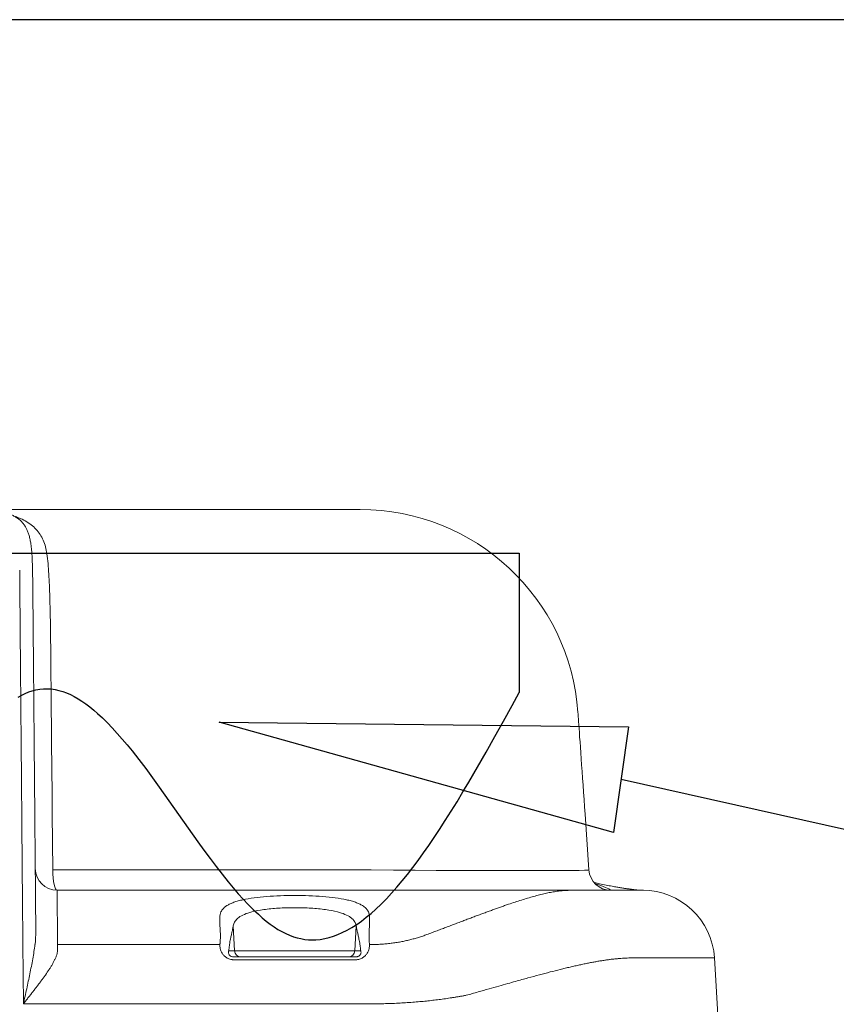
# Model space of a CAD drawing. Units: millimetres. Extents: x -3 to 1410, y 0 to 980.
# Drawn here: x 266 to 314, y 923 to 980 of the extents above; entities that cross this region are included whole.
import ezdxf

# ---------------------------------------------------------------- set-up
doc = ezdxf.new("R2010")
doc.units = ezdxf.units.MM
doc.header["$LTSCALE"] = 3.5

# ---------------------------------------------------------------- blocks, each defined once
blk = doc.blocks.new('TK-A3')
blk.add_lwpolyline([(0, 0), (403, 0), (403, 280), (0, 280)], close=True)
blk = doc.blocks.new('A$C07FC5F33')
at = {"color": 8, "linetype": 'Continuous', "lineweight": 15}
for p, q in [((230.449, 127.577), (206.591, 127.577)), ((212.523, 109.856), (212.551, 106.627)), ((243.531, 109.856), (243.758, 106.611)), ((212.552, 106.611), (231.089, 106.611)), ((212.805, 105.43), (242.69, 105.43)), ((242.69, 105.43), (246.879, 105.43)), ((246.889, 105.43), (246.89, 105.43)), ((246.943, 105.43), (246.945, 105.43)), ((223.06, 103.368), (223.135, 101.917)), ((230.207, 103.368), (230.131, 101.917)), ((210.842, 98.824), (210.812, 102.32)), ((212.834, 102.273), (222.281, 102.273)), ((230.986, 102.273), (231.083, 102.273)), ((222.791, 101.917), (223.135, 101.917)), ((223.079, 101.556), (230.188, 101.556)), ((230.188, 101.39), (223.079, 101.39)), ((223.135, 101.917), (230.131, 101.917)), ((230.131, 101.917), (230.475, 101.917)), ((251.062, 101.495), (246.245, 101.495)), ((251.638, 92.078), (251.062, 101.495)), ((251.062, 101.495), (251.062, 101.495)), ((211.604, 98.824), (210.842, 98.824)), ((231.083, 98.824), (211.604, 98.824))]:
    blk.add_line(p, q, dxfattribs=at)
at = {"color": 8, "linetype": 'Continuous', "lineweight": 15, "flags": 128}
for points in [[(211.36, 124.551), (211.368, 124.388), (211.382, 123.896), (211.389, 123.375), (211.389, 123.375), (211.389, 123.375)], [(212.437, 119.224), (212.443, 118.577), (212.449, 117.913), (212.455, 117.235), (212.461, 116.542), (212.468, 115.836), (212.474, 115.118), (212.481, 114.389), (212.488, 113.65), (212.495, 112.903), (212.502, 112.149), (212.509, 111.389), (212.516, 110.624), (212.523, 109.856)], [(243.118, 115.763), (243.119, 115.749), (243.122, 115.704), (243.127, 115.631), (243.134, 115.528), (243.143, 115.397), (243.155, 115.239), (243.168, 115.053), (243.182, 114.841), (243.199, 114.603), (243.217, 114.342), (243.237, 114.057), (243.259, 113.751), (243.281, 113.425), (243.305, 113.08), (243.331, 112.718), (243.357, 112.341), (243.385, 111.95), (243.413, 111.547), (243.442, 111.135), (243.471, 110.714), (243.501, 110.287), (243.531, 109.856)], [(244.158, 105.807), (244.44, 105.708), (244.712, 105.601), (244.909, 105.509), (245.025, 105.43), (245.025, 105.43), (245.025, 105.43)]]:
    blk.add_lwpolyline(points, dxfattribs=at)
at = {"color": 8, "linetype": 'Continuous', "lineweight": 15}
for centre, radius, start, end in [((230.449, 114.877), 12.7, 4, 90), ((212.805, 106.7), 1.27, 180.5, 270), ((212.805, 106.629), 0.254, 180.5, 184), ((245.025, 106.7), 1.27, 184, 270), ((246.879, 101.239), 4.191, 3.5, 90), ((223.515, 101.936), 0.38, 182.8842, 269.8981), ((229.752, 101.936), 0.38, 270.1025, 357.1151)]:
    blk.add_arc(centre, radius, start, end, dxfattribs=at)
for centre, major_axis, ratio, start_param, end_param in [((212.805, 106.7), (0, -1.27), 0.2, 4.782202, 6.283185), ((231.021, 106.7), (-12.737, 0.089), 0.006918, 1.576194, 3.142125)]:
    blk.add_ellipse(centre, major_axis=major_axis, ratio=ratio, start_param=start_param, end_param=end_param, dxfattribs=at)
for points, knots in [([(211.361, 124.577), (211.361, 124.588), (211.356, 124.723), (211.341, 124.971), (211.312, 125.314), (211.273, 125.618), (211.223, 125.885), (211.167, 126.106), (211.096, 126.311), (211.012, 126.493), (210.909, 126.666), (210.784, 126.827), (210.636, 126.972), (210.473, 127.096), (210.295, 127.201), (210.1, 127.288), (209.883, 127.361), (209.648, 127.419), (209.403, 127.462), (209.156, 127.493), (208.894, 127.518), (208.613, 127.537), (208.306, 127.551), (208.073, 127.56), (207.937, 127.563), (207.916, 127.563)], [0, 0, 0, 0, 0.005612, 0.070404, 0.139017, 0.205599, 0.261926, 0.316768, 0.363788, 0.406242, 0.445979, 0.488423, 0.529036, 0.569141, 0.609644, 0.651841, 0.697009, 0.744782, 0.789379, 0.830869, 0.870134, 0.911543, 0.952337, 0.992607, 1, 1, 1, 1]), ([(210.311, 127.187), (210.398, 127.159), (210.634, 127.083), (210.964, 126.919), (211.305, 126.696), (211.59, 126.432), (211.823, 126.133), (212.005, 125.796), (212.143, 125.422), (212.191, 125.139), (212.215, 124.998)], [0, 0, 0, 0, 0.076435, 0.207162, 0.341079, 0.475002, 0.604822, 0.734645, 0.867324, 1, 1, 1, 1]), ([(212.215, 124.998), (212.262, 124.638), (212.295, 124.247), (212.348, 123.404), (212.367, 122.952), (212.396, 121.987), (212.407, 121.473), (212.425, 120.385), (212.431, 119.817), (212.437, 119.224)], [0, 0, 0, 0, 0.25, 0.25, 0.5, 0.5, 0.75, 0.75, 1, 1, 1, 1]), ([(210.812, 102.32), (210.809, 102.632), (210.807, 102.943), (210.802, 103.555), (210.799, 103.856), (210.792, 104.751), (210.787, 105.335), (210.777, 106.483), (210.773, 107.047), (210.765, 107.883), (210.763, 108.159), (210.758, 108.708), (210.756, 108.981), (210.745, 110.33), (210.736, 111.36), (210.719, 113.341), (210.711, 114.291), (210.699, 115.659), (210.695, 116.106), (210.688, 116.976), (210.684, 117.398), (210.674, 118.632), (210.667, 119.408), (210.655, 120.877), (210.649, 121.568), (210.64, 122.545), (210.638, 122.86), (210.632, 123.469), (210.63, 123.763), (210.627, 124.046)], [0, 0, 0, 0, 0.03125, 0.03125, 0.0625, 0.0625, 0.125, 0.125, 0.1875, 0.1875, 0.21875, 0.21875, 0.25, 0.25, 0.375, 0.375, 0.5, 0.5, 0.5625, 0.5625, 0.625, 0.625, 0.75, 0.75, 0.875, 0.875, 0.9375, 0.9375, 1, 1, 1, 1]), ([(211.389, 123.375), (211.399, 122.302), (211.409, 121.084), (211.427, 119.021), (211.434, 118.295), (211.444, 117.141), (211.447, 116.746), (211.454, 115.934), (211.458, 115.516), (211.469, 114.232), (211.477, 113.343), (211.493, 111.49), (211.502, 110.527), (211.515, 109.018), (211.519, 108.502), (211.528, 107.458), (211.533, 106.929), (211.542, 105.854), (211.547, 105.309), (211.557, 104.198), (211.562, 103.632), (211.567, 103.05)], [0, 0, 0, 0, 0.25, 0.25, 0.375, 0.375, 0.4375, 0.4375, 0.5, 0.5, 0.625, 0.625, 0.75, 0.75, 0.8125, 0.8125, 0.875, 0.875, 0.9375, 0.9375, 1, 1, 1, 1]), ([(212.805, 105.43), (212.805, 105.43), (212.805, 105.428), (212.805, 105.423), (212.805, 105.419), (212.805, 105.404), (212.805, 105.389), (212.806, 105.33), (212.806, 105.272), (212.808, 105.122), (212.809, 105.029), (212.811, 104.813), (212.812, 104.689), (212.814, 104.413), (212.816, 104.261), (212.819, 103.931), (212.82, 103.752), (212.826, 103.18), (212.829, 102.751), (212.834, 102.273)], [0, 0, 0, 0, 0.03125, 0.03125, 0.0625, 0.0625, 0.125, 0.125, 0.25, 0.25, 0.375, 0.375, 0.5, 0.5, 0.625, 0.625, 0.75, 0.75, 1, 1, 1, 1]), ([(234.324, 102.854), (234.425, 102.892), (234.625, 102.967), (234.922, 103.079), (235.215, 103.189), (235.503, 103.298), (235.787, 103.405), (236.066, 103.511), (236.341, 103.615), (236.611, 103.717), (236.877, 103.817), (237.139, 103.915), (237.396, 104.011), (237.649, 104.105), (237.897, 104.196), (238.141, 104.285), (238.381, 104.371), (238.616, 104.455), (238.847, 104.536), (239.128, 104.633), (239.457, 104.744), (239.83, 104.864), (240.191, 104.975), (240.542, 105.075), (240.882, 105.165), (241.21, 105.243), (241.528, 105.309), (241.836, 105.362), (242.132, 105.4), (242.417, 105.425), (242.599, 105.428), (242.69, 105.43)], [0, 0, 0, 0, 0.028985, 0.057843, 0.086575, 0.115178, 0.14365, 0.171992, 0.200201, 0.228277, 0.256217, 0.28402, 0.311685, 0.33921, 0.366595, 0.393837, 0.420937, 0.447892, 0.474702, 0.501365, 0.54743, 0.593343, 0.639102, 0.684709, 0.730166, 0.775474, 0.820638, 0.865664, 0.910559, 0.955333, 1, 1, 1, 1]), ([(246.779, 105.43), (246.757, 105.431), (246.715, 105.434), (246.635, 105.441), (246.55, 105.449), (246.462, 105.458), (246.372, 105.469), (246.282, 105.48), (246.191, 105.491), (246.099, 105.504), (246.009, 105.516), (245.928, 105.527), (245.857, 105.538), (245.798, 105.546), (245.711, 105.56), (245.578, 105.58), (245.37, 105.615), (245.102, 105.663), (244.762, 105.729), (244.413, 105.802), (244.18, 105.856), (244.08, 105.879)], [0, 0, 0, 0, 0.104587, 0.198466, 0.282489, 0.357407, 0.423875, 0.482466, 0.53368, 0.584678, 0.626803, 0.66055, 0.686335, 0.704533, 0.717901, 0.747646, 0.790088, 0.843386, 0.899867, 0.957118, 1, 1, 1, 1]), ([(222.302, 104.048), (222.305, 104.065), (222.313, 104.099), (222.33, 104.148), (222.351, 104.196), (222.378, 104.243), (222.408, 104.289), (222.444, 104.334), (222.484, 104.377), (222.529, 104.42), (222.578, 104.461), (222.632, 104.501), (222.725, 104.562), (222.87, 104.641), (223.088, 104.731), (223.338, 104.811), (223.713, 104.905), (224.253, 104.998), (224.992, 105.074), (225.794, 105.117), (226.63, 105.131), (227.465, 105.117), (228.27, 105.074), (229.01, 104.999), (229.552, 104.906), (229.927, 104.812), (230.177, 104.732), (230.396, 104.641), (230.56, 104.552), (230.681, 104.468), (230.77, 104.392), (230.843, 104.312), (230.9, 104.228), (230.943, 104.14), (230.958, 104.079), (230.965, 104.048)], [0, 0, 0, 0, 0.01161, 0.023155, 0.034645, 0.046087, 0.057493, 0.06887, 0.080229, 0.09158, 0.102933, 0.114297, 0.125684, 0.157022, 0.18823, 0.219515, 0.250703, 0.313311, 0.375469, 0.437738, 0.499635, 0.561873, 0.623923, 0.686531, 0.749004, 0.780276, 0.811649, 0.84284, 0.874166, 0.895048, 0.915885, 0.936738, 0.95767, 0.978738, 1, 1, 1, 1]), ([(230.207, 103.368), (230.204, 103.387), (230.197, 103.424), (230.18, 103.479), (230.159, 103.531), (230.133, 103.582), (230.103, 103.63), (230.068, 103.677), (230.03, 103.722), (229.987, 103.766), (229.94, 103.807), (229.818, 103.902), (229.575, 104.037), (229.094, 104.197), (228.434, 104.32), (227.582, 104.398), (226.952, 104.415), (226.311, 104.415), (225.681, 104.398), (224.829, 104.32), (224.17, 104.196), (223.69, 104.037), (223.426, 103.89), (223.277, 103.765), (223.195, 103.677), (223.131, 103.581), (223.083, 103.479), (223.067, 103.405), (223.06, 103.368)], [0, 0, 0, 0, 0.013285, 0.026411, 0.039379, 0.052188, 0.064841, 0.077337, 0.089677, 0.101862, 0.113894, 0.125772, 0.188114, 0.25034, 0.329784, 0.41292, 0.500009, 0.500385, 0.58745, 0.670562, 0.749985, 0.812134, 0.874411, 0.898285, 0.922775, 0.947887, 0.973627, 1, 1, 1, 1]), ([(222.286, 102.341), (222.29, 102.379), (222.298, 102.456), (222.304, 102.574), (222.308, 102.696), (222.308, 102.842), (222.301, 103.035), (222.288, 103.265), (222.276, 103.487), (222.27, 103.667), (222.273, 103.81), (222.283, 103.935), (222.295, 104.011), (222.302, 104.048)], [0, 0, 0, 0, 0.056913, 0.117405, 0.181571, 0.249498, 0.351281, 0.499466, 0.643551, 0.749717, 0.838944, 0.922424, 1, 1, 1, 1]), ([(230.965, 104.048), (230.969, 104.026), (230.977, 103.982), (230.985, 103.912), (230.991, 103.838), (230.995, 103.758), (230.996, 103.649), (230.991, 103.487), (230.979, 103.265), (230.966, 103.035), (230.958, 102.829), (230.959, 102.657), (230.965, 102.497), (230.976, 102.392), (230.981, 102.341)], [0, 0, 0, 0, 0.045828, 0.093803, 0.143894, 0.196069, 0.250287, 0.356447, 0.500537, 0.648717, 0.750505, 0.840231, 0.923324, 1, 1, 1, 1]), ([(223.06, 103.368), (223.053, 103.337), (223.039, 103.269), (223.016, 103.16), (222.985, 103.017), (222.952, 102.869), (222.916, 102.702), (222.884, 102.541), (222.855, 102.373), (222.83, 102.216), (222.81, 102.071), (222.798, 101.968), (222.791, 101.917)], [0, 0, 0, 0, 0.067968, 0.151032, 0.249198, 0.400875, 0.499069, 0.631795, 0.749525, 0.836896, 0.920358, 1, 1, 1, 1]), ([(230.475, 101.917), (230.472, 101.948), (230.465, 102.009), (230.453, 102.098), (230.441, 102.185), (230.428, 102.271), (230.409, 102.39), (230.382, 102.541), (230.351, 102.702), (230.315, 102.869), (230.278, 103.036), (230.24, 103.207), (230.217, 103.32), (230.207, 103.368)], [0, 0, 0, 0, 0.047316, 0.096003, 0.146079, 0.197566, 0.250481, 0.368148, 0.500935, 0.5991, 0.750804, 0.892381, 1, 1, 1, 1]), ([(231.083, 102.273), (231.132, 102.274), (231.229, 102.274), (231.374, 102.278), (231.518, 102.283), (231.663, 102.291), (231.807, 102.301), (231.951, 102.313), (232.095, 102.328), (232.238, 102.345), (232.382, 102.364), (232.524, 102.385), (232.667, 102.408), (232.851, 102.441), (233.073, 102.487), (233.332, 102.547), (233.587, 102.614), (233.838, 102.688), (234.085, 102.768), (234.244, 102.825), (234.324, 102.854)], [0, 0, 0, 0, 0.040708, 0.081387, 0.122083, 0.16284, 0.203703, 0.244718, 0.28593, 0.327383, 0.369124, 0.411199, 0.453652, 0.49653, 0.577071, 0.658569, 0.741315, 0.825606, 0.911736, 1, 1, 1, 1]), ([(211.518, 102.282), (211.485, 102.003), (211.439, 101.719), (211.337, 101.148), (211.28, 100.861), (211.161, 100.283), (211.099, 99.992), (210.972, 99.409), (210.907, 99.117), (210.842, 98.824)], [0, 0, 0, 0, 0.25, 0.25, 0.5, 0.5, 0.75, 0.75, 1, 1, 1, 1]), ([(212.837, 102.016), (212.837, 102.002), (212.837, 101.974), (212.834, 101.93), (212.828, 101.878), (212.817, 101.817), (212.796, 101.724), (212.767, 101.626), (212.729, 101.526), (212.707, 101.475), (212.696, 101.449)], [0, 0, 0, 0, 0.082606, 0.166078, 0.25049, 0.373946, 0.499246, 0.748573, 0.873775, 1, 1, 1, 1]), ([(212.834, 102.273), (212.834, 102.254), (212.834, 102.215), (212.835, 102.152), (212.836, 102.086), (212.836, 102.039), (212.837, 102.016)], [0, 0, 0, 0, 0.247759, 0.497012, 0.747759, 1, 1, 1, 1]), ([(223.079, 101.39), (223.066, 101.391), (223.044, 101.391), (223.005, 101.393), (222.942, 101.401), (222.853, 101.421), (222.751, 101.461), (222.66, 101.512), (222.581, 101.57), (222.513, 101.635), (222.457, 101.702), (222.364, 101.839), (222.306, 101.999), (222.285, 102.142), (222.28, 102.219), (222.281, 102.255), (222.281, 102.273)], [0, 0, 0, 0, 0.020672, 0.036177, 0.063104, 0.125542, 0.188567, 0.250891, 0.313619, 0.376064, 0.438403, 0.501144, 0.75043, 0.875073, 0.936008, 1, 1, 1, 1]), ([(230.986, 102.273), (230.986, 102.255), (230.987, 102.218), (230.982, 102.141), (230.961, 101.999), (230.903, 101.839), (230.81, 101.702), (230.753, 101.634), (230.686, 101.57), (230.606, 101.511), (230.515, 101.46), (230.413, 101.421), (230.325, 101.401), (230.261, 101.393), (230.223, 101.391), (230.2, 101.39), (230.188, 101.39)], [0, 0, 0, 0, 0.064168, 0.125278, 0.249786, 0.498965, 0.561325, 0.624137, 0.686806, 0.749597, 0.8122, 0.874826, 0.937373, 0.962286, 0.981091, 1, 1, 1, 1]), ([(212.696, 101.449), (212.685, 101.424), (212.662, 101.375), (212.624, 101.299), (212.582, 101.22), (212.524, 101.116), (212.445, 100.983), (212.31, 100.771), (212.162, 100.555), (212.007, 100.338), (211.886, 100.173), (211.762, 100.007), (211.635, 99.84), (211.506, 99.672), (211.375, 99.504), (211.243, 99.335), (211.11, 99.165), (210.999, 99.024), (210.909, 98.91), (210.864, 98.853), (210.842, 98.824)], [0, 0, 0, 0, 0.030334, 0.061483, 0.093471, 0.12632, 0.187154, 0.251227, 0.375184, 0.437229, 0.499457, 0.561956, 0.624712, 0.687326, 0.749815, 0.812258, 0.874723, 0.937276, 0.968608, 1, 1, 1, 1]), ([(222.783, 101.889), (222.778, 101.868), (222.774, 101.844), (222.775, 101.792), (222.779, 101.764), (222.803, 101.701), (222.822, 101.667), (222.883, 101.614), (222.909, 101.596), (222.964, 101.574), (222.984, 101.568), (223.03, 101.559), (223.054, 101.556), (223.079, 101.556)], [0, 0, 0, 0, 0.25, 0.25, 0.5, 0.5, 0.75, 0.75, 0.875, 0.875, 0.9375, 0.9375, 1, 1, 1, 1]), ([(230.188, 101.556), (230.212, 101.556), (230.237, 101.559), (230.282, 101.568), (230.303, 101.574), (230.357, 101.596), (230.384, 101.614), (230.424, 101.649), (230.439, 101.667), (230.461, 101.701), (230.469, 101.717), (230.488, 101.764), (230.492, 101.792), (230.493, 101.844), (230.489, 101.868), (230.484, 101.889)], [0, 0, 0, 0, 0.0625, 0.0625, 0.125, 0.125, 0.25, 0.25, 0.375, 0.375, 0.5, 0.5, 0.75, 0.75, 1, 1, 1, 1]), ([(246.245, 101.495), (246.186, 101.494), (246.069, 101.493), (245.889, 101.487), (245.702, 101.477), (245.509, 101.462), (245.31, 101.443), (245.104, 101.421), (244.892, 101.394), (244.673, 101.363), (244.447, 101.327), (244.214, 101.288), (243.974, 101.245), (243.726, 101.197), (243.471, 101.145), (243.209, 101.089), (242.938, 101.029), (242.66, 100.965), (242.374, 100.897), (241.99, 100.803), (241.494, 100.676), (240.871, 100.511), (240.2, 100.329), (239.58, 100.157), (239.013, 99.998), (238.499, 99.852), (237.926, 99.69), (237.293, 99.512), (236.845, 99.387), (236.612, 99.322)], [0, 0, 0, 0, 0.023126, 0.046677, 0.070657, 0.095069, 0.119917, 0.145204, 0.170932, 0.197105, 0.223726, 0.250797, 0.27832, 0.306298, 0.334733, 0.363628, 0.392985, 0.422805, 0.453091, 0.483845, 0.543121, 0.605542, 0.671119, 0.739861, 0.782861, 0.83037, 0.882394, 0.938935, 1, 1, 1, 1]), ([(236.612, 99.322), (236.551, 99.311), (236.429, 99.289), (236.244, 99.256), (236.059, 99.225), (235.873, 99.195), (235.686, 99.166), (235.5, 99.138), (235.314, 99.112), (235.128, 99.087), (234.942, 99.063), (234.757, 99.04), (234.573, 99.019), (234.389, 98.998), (234.206, 98.979), (233.946, 98.954), (233.606, 98.924), (233.186, 98.894), (232.765, 98.868), (232.343, 98.848), (231.922, 98.835), (231.502, 98.826), (231.223, 98.825), (231.083, 98.824)], [0, 0, 0, 0, 0.03778, 0.075159, 0.112139, 0.14872, 0.184901, 0.220684, 0.256068, 0.291053, 0.325641, 0.359831, 0.393624, 0.427021, 0.460021, 0.492626, 0.566716, 0.640255, 0.713252, 0.785715, 0.857654, 0.929079, 1, 1, 1, 1])]:
    blk.add_open_spline(points, degree=3, knots=knots, dxfattribs=at)
for points in [[(246.879, 105.43), (246.896, 105.43), (246.911, 105.43), (246.927, 105.43)], [(211.52, 102.285), (211.552, 102.548), (211.569, 102.803), (211.567, 103.05)], [(222.281, 102.273), (222.282, 102.296), (222.284, 102.319), (222.286, 102.341)], [(230.981, 102.341), (230.983, 102.319), (230.985, 102.296), (230.986, 102.273)], [(222.791, 101.917), (222.788, 101.908), (222.785, 101.898), (222.783, 101.889)], [(230.484, 101.889), (230.481, 101.898), (230.479, 101.908), (230.475, 101.917)]]:
    blk.add_open_spline(points, degree=3, dxfattribs=at)
blk = doc.blocks.new('A$C18131B77')
at = {"color": 7, "linetype": 'Continuous'}
for p, q in [((-227.75, 0.08), (227.75, -0.08)), ((227.75, -0.08), (227.75, -16.27))]:
    blk.add_line(p, q, dxfattribs=at)
at = {"color": 7, "linetype": 'Continuous', "flags": 128}
blk.add_lwpolyline([(169.43, -16.81), (169.84, -16.59), (170.25, -16.39), (170.66, -16.22), (171.07, -16.08), (171.49, -15.97), (171.93, -15.89), (172.38, -15.85), (172.83, -15.84), (173.28, -15.87), (173.73, -15.94), (174.17, -16.04), (174.62, -16.17), (175.06, -16.34), (175.5, -16.53), (175.95, -16.76), (176.4, -17.02), (176.85, -17.31), (177.31, -17.62), (177.76, -17.96), (178.21, -18.33), (178.66, -18.72), (179.23, -19.25), (179.81, -19.82), (180.38, -20.41), (180.96, -21.04), (181.53, -21.7), (182.11, -22.38), (182.68, -23.09), (183.48, -24.09), (184.27, -25.13), (185.06, -26.2), (185.85, -27.29), (186.97, -28.87), (188.1, -30.47), (189.22, -32.07), (190.34, -33.65), (191.05, -34.62), (191.75, -35.58), (192.46, -36.52), (193.16, -37.43), (193.87, -38.31), (194.45, -39.01), (195.04, -39.69), (195.62, -40.34), (196.21, -40.96), (196.79, -41.54), (197.38, -42.09), (197.83, -42.49), (198.29, -42.87), (198.75, -43.22), (199.21, -43.54), (199.66, -43.84), (200.12, -44.1), (200.56, -44.33), (201.01, -44.52), (201.45, -44.69), (201.89, -44.82), (202.33, -44.92), (202.77, -45), (203.2, -45.04), (203.64, -45.06), (204.07, -45.05), (204.58, -45), (205.1, -44.92), (205.61, -44.8), (206.13, -44.64), (206.64, -44.45), (207.15, -44.22), (207.71, -43.94), (208.27, -43.62), (208.83, -43.26), (209.39, -42.87), (209.94, -42.44), (210.5, -41.98), (211.06, -41.48), (211.67, -40.9), (212.28, -40.28), (212.89, -39.63), (213.5, -38.94), (214.11, -38.21), (214.74, -37.44), (215.36, -36.64), (215.98, -35.81), (216.6, -34.95), (217.22, -34.07), (217.84, -33.16), (218.46, -32.22), (219.14, -31.17), (219.82, -30.09), (220.5, -28.99), (221.18, -27.86), (221.86, -26.72), (222.87, -24.98), (223.88, -23.22), (224.89, -21.42), (225.9, -19.61), (226.91, -17.79), (227.75, -16.27)], dxfattribs=at)

msp = doc.modelspace()

# ---------------------------------------------------------------- linework, layer by layer
msp.add_lwpolyline([(277.636, 939.137), (301.464, 938.876), (300.584, 932.718)], close=True)
msp.add_lwpolyline([(390.788, 925.48), (347.216, 925.48), (301.024, 935.797)])

# ---------------------------------------------------------------- block references
at = {"lineweight": 0, "xscale": 3.5, "yscale": 3.5, "zscale": 3.5}
msp.add_blockref('TK-A3', (0, 0), dxfattribs=at)
msp.add_blockref('A$C07FC5F33', (55.396, 823.932))
at = {"xscale": 0.5, "yscale": 0.5, "zscale": 0.5}
msp.add_blockref('A$C18131B77', (181.225, 949.009), dxfattribs=at)

doc.saveas('drawing.dxf')
